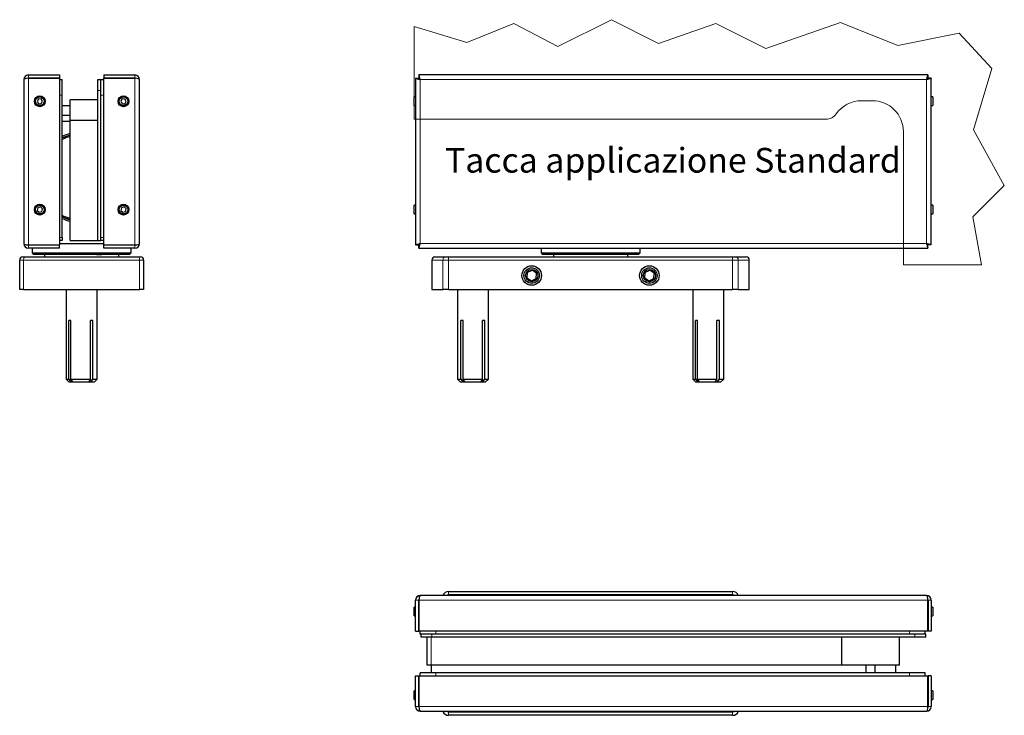
# Model space of a CAD drawing. Units: millimetres. Extents: x 88 to 770, y 143 to 546.
# Drawn here: x 88 to 406, y 143 to 367 of the extents above; entities that cross this region are included whole.
import ezdxf

# ---------------------------------------------------------------- set-up
doc = ezdxf.new("R2010")
doc.units = ezdxf.units.MM

# ---------------------------------------------------------------- blocks, each defined once
blk = doc.blocks.new('yyyy')
at = {"color": 4, "linetype": 'Continuous', "lineweight": 0}
for p, q in [((752.59, 77.51), (769.92, 86.17)), ((769.92, 86.17), (785.08, 78.44)), ((706.18, 54), (706.18, 83.96)), ((706.18, 83.96), (723.2, 78.75)), ((723.2, 78.75), (738.36, 84.94)), ((738.36, 84.94), (752.59, 77.51)), ((785.08, 78.44), (803.64, 84.94)), ((803.64, 84.94), (819.73, 76.89)), ((819.73, 76.89), (843.87, 85.25)), ((843.87, 85.25), (862.43, 77.82)), ((862.43, 77.82), (882.24, 81.84)), ((882.24, 81.84), (892.76, 70.39)), ((892.76, 70.39), (886.88, 50.59)), ((850.68, 60), (853.51, 60)), ((850.68, 60), (854.18, 60)), ((839.19, 54), (706.18, 54)), ((864.18, 7), (864.18, 50)), ((886.88, 50.59), (896.78, 32.64)), ((896.78, 32.64), (886.57, 22.43)), ((886.57, 22.43), (889.37, 7)), ((889.37, 7), (864.18, 7))]:
    blk.add_line(p, q, dxfattribs=at)
for centre, radius, start, end in [((850.68, 50), 10, 90, 145.1501), ((854.18, 50), 10, 0, 90), ((839.19, 58), 4, 270, 325.1501)]:
    blk.add_arc(centre, radius, start, end, dxfattribs=at)

msp = doc.modelspace()

# ---------------------------------------------------------------- linework, layer by layer
for p, q in [((88.9, 348.05), (88.9, 295.05)), ((90.4, 349.55), (100.4, 349.55)), ((90.4, 348.55), (100.4, 348.55)), ((100.4, 348.47), (90.4, 348.47)), ((100.4, 349.55), (100.4, 348.55)), ((100.4, 348.47), (100.4, 294.63)), ((100.4, 348.05), (101.35, 348.05)), ((101.35, 343.05), (101.35, 348.05)), ((112.85, 348.05), (113.85, 348.05)), ((112.85, 344.55), (112.85, 348.05)), ((113.85, 344.55), (113.85, 348.05)), ((113.85, 348.05), (114.8, 348.05)), ((114.8, 349.55), (114.8, 348.55)), ((114.8, 349.55), (124.8, 349.55)), ((114.8, 348.55), (124.8, 348.55)), ((114.8, 294.63), (114.8, 348.47)), ((124.8, 348.47), (114.8, 348.47)), ((126.3, 295.05), (126.3, 348.05)), ((215.43, 348.47), (216.43, 348.47)), ((215.43, 348.47), (215.43, 294.63)), ((216.51, 349.55), (216.51, 348.55)), ((380.85, 349.55), (216.51, 349.55)), ((380.85, 349.55), (380.85, 348.55)), ((381.93, 348.47), (380.93, 348.47)), ((381.93, 294.63), (381.93, 348.47)), ((112.85, 296.05), (112.85, 344.55)), ((113.85, 296.05), (113.85, 344.55)), ((93.63, 341.79), (93.22, 341.01)), ((93.22, 341.01), (93.69, 340.27)), ((94.51, 341.82), (93.63, 341.79)), ((93.69, 340.27), (94.56, 340.3)), ((94.97, 341.08), (94.51, 341.82)), ((94.56, 340.3), (94.97, 341.08)), ((101.35, 297.05), (101.35, 343.05)), ((112.85, 341.55), (103.85, 341.55)), ((103.85, 334.96), (103.85, 341.55)), ((120.68, 341.82), (120.22, 341.07)), ((120.22, 341.07), (120.64, 340.3)), ((120.64, 340.3), (121.52, 340.28)), ((121.56, 341.79), (120.68, 341.82)), ((121.52, 340.28), (121.97, 341.02)), ((121.97, 341.02), (121.56, 341.79)), ((215.43, 342.45), (214.93, 342.45)), ((214.93, 339.65), (214.93, 342.45)), ((382.43, 342.45), (381.93, 342.45)), ((382.43, 342.45), (382.43, 340.3)), ((382.43, 340.3), (382.43, 339.65)), ((103.85, 339.55), (101.35, 339.55)), ((214.93, 339.65), (215.43, 339.65)), ((381.93, 339.65), (382.43, 339.65)), ((101.35, 336.55), (103.85, 336.55)), ((103.85, 334.55), (101.35, 334.55)), ((103.85, 296.05), (103.85, 334.96)), ((103.85, 334.96), (112.85, 334.96)), ((93.45, 306.64), (93.26, 305.78)), ((93.26, 305.78), (93.91, 305.19)), ((94.28, 306.9), (93.45, 306.64)), ((93.91, 305.19), (94.75, 305.46)), ((94.93, 306.31), (94.28, 306.9)), ((94.75, 305.46), (94.93, 306.31)), ((120.46, 306.65), (120.26, 305.79)), ((120.26, 305.79), (120.9, 305.19)), ((121.3, 306.9), (120.46, 306.65)), ((120.9, 305.19), (121.74, 305.45)), ((121.94, 306.3), (121.3, 306.9)), ((121.74, 305.45), (121.94, 306.3)), ((215.43, 307.45), (214.93, 307.45)), ((214.93, 304.65), (214.93, 307.45)), ((382.43, 307.45), (381.93, 307.45)), ((382.43, 307.45), (382.43, 306.35)), ((382.43, 306.35), (382.43, 304.65)), ((214.93, 304.65), (215.43, 304.65)), ((381.93, 304.65), (382.43, 304.65)), ((101.35, 296.05), (100.4, 296.05)), ((101.35, 297.05), (101.35, 296.05)), ((103.85, 296.05), (112.85, 296.05)), ((112.85, 296.05), (113.85, 296.05)), ((114.8, 296.05), (113.85, 296.05)), ((90.4, 294.63), (100.4, 294.63)), ((100.4, 294.55), (90.4, 294.55)), ((100.4, 293.55), (90.4, 293.55)), ((91.6, 294.63), (91.6, 294.55)), ((91.6, 293.55), (91.6, 292.05)), ((100.4, 295.05), (114.8, 295.05)), ((100.4, 293.55), (100.4, 294.55)), ((114.8, 294.63), (124.8, 294.63)), ((124.8, 294.55), (114.8, 294.55)), ((114.8, 293.55), (114.8, 294.55)), ((124.8, 293.55), (114.8, 293.55)), ((123.6, 294.55), (123.6, 294.63)), ((123.6, 292.05), (123.6, 293.55)), ((215.43, 294.63), (216.43, 294.63)), ((216.51, 293.55), (216.51, 294.55)), ((216.51, 293.55), (380.85, 293.55)), ((255.93, 293.55), (255.93, 292.05)), ((287.93, 292.05), (287.93, 293.55)), ((380.85, 293.55), (380.85, 294.55)), ((381.93, 294.63), (380.93, 294.63)), ((87.6, 280.25), (87.6, 289.75)), ((88.6, 290.75), (89.23, 290.75)), ((89.23, 290.75), (125.96, 290.75)), ((91.6, 292.05), (92.1, 291.55)), ((91.6, 292.05), (123.6, 292.05)), ((112.46, 291.55), (92.1, 291.55)), ((95.6, 291.55), (95.6, 290.75)), ((112.45, 291.55), (114.12, 291.55)), ((123.1, 291.55), (114.12, 291.55)), ((119.6, 290.75), (119.6, 291.55)), ((123.1, 291.55), (123.6, 292.05)), ((125.96, 290.75), (126.6, 290.75)), ((127.6, 289.75), (127.6, 280.25)), ((220.68, 289.75), (220.68, 280.25)), ((221.68, 290.75), (225.16, 290.75)), ((225.16, 290.75), (226.09, 290.75)), ((226.09, 290.75), (317.77, 290.75)), ((255.93, 292.05), (256.43, 291.55)), ((255.93, 292.05), (287.93, 292.05)), ((257.21, 291.55), (256.43, 291.55)), ((257.86, 291.55), (257.21, 291.55)), ((287.43, 291.55), (257.87, 291.55)), ((259.93, 291.55), (259.93, 290.75)), ((283.93, 290.75), (283.93, 291.55)), ((287.43, 291.55), (287.93, 292.05)), ((317.77, 290.75), (318.7, 290.75)), ((318.7, 290.75), (322.18, 290.75)), ((323.18, 280.25), (323.18, 289.75)), ((251.49, 285.71), (253.05, 286.47)), ((254.48, 285.51), (253.05, 286.47)), ((289.49, 285.71), (291.05, 286.47)), ((292.48, 285.51), (291.05, 286.47)), ((251.49, 285.71), (251.37, 283.99)), ((251.37, 283.99), (252.81, 283.02)), ((252.81, 283.02), (254.37, 283.78)), ((254.37, 283.78), (254.48, 285.51)), ((289.49, 285.71), (289.37, 283.99)), ((289.37, 283.99), (290.81, 283.02)), ((290.81, 283.02), (292.37, 283.78)), ((292.37, 283.78), (292.48, 285.51)), ((88.87, 280.25), (87.6, 280.25)), ((88.87, 280.25), (126.33, 280.25)), ((102.6, 280.25), (102.6, 251.25)), ((112.6, 251.25), (112.6, 280.25)), ((127.6, 280.25), (126.33, 280.25)), ((220.68, 280.25), (224.22, 280.25)), ((226.09, 280.25), (224.22, 280.25)), ((226.09, 280.25), (317.77, 280.25)), ((228.93, 280.25), (228.93, 251.25)), ((238.93, 251.25), (238.93, 280.25)), ((304.93, 280.25), (304.93, 251.25)), ((314.93, 251.25), (314.93, 280.25)), ((319.63, 280.25), (317.77, 280.25)), ((319.63, 280.25), (323.18, 280.25)), ((104.11, 270.25), (103.47, 270.25)), ((103.47, 251.25), (103.47, 270.25)), ((104.11, 251.25), (104.11, 270.25)), ((111.18, 270.25), (110.41, 270.25)), ((110.41, 251.25), (110.41, 270.25)), ((111.18, 251.25), (111.18, 270.25)), ((230.76, 270.25), (230.05, 270.25)), ((230.05, 251.25), (230.05, 270.25)), ((230.76, 251.25), (230.76, 270.25)), ((237.79, 270.25), (237.08, 270.25)), ((237.08, 251.25), (237.08, 270.25)), ((237.79, 251.25), (237.79, 270.25)), ((306.44, 270.25), (305.8, 270.25)), ((305.8, 251.25), (305.8, 270.25)), ((306.44, 251.25), (306.44, 270.25)), ((313.51, 270.25), (312.74, 270.25)), ((312.74, 251.25), (312.74, 270.25)), ((313.51, 251.25), (313.51, 270.25)), ((110.41, 260.25), (110.53, 260.25)), ((312.74, 260.25), (312.86, 260.25)), ((102.6, 251.25), (103.6, 250.25)), ((102.6, 251.25), (103.47, 251.25)), ((103.47, 251.25), (104.24, 250.25)), ((104.11, 251.25), (110.41, 251.25)), ((104.88, 250.25), (104.11, 251.25)), ((110.41, 251.25), (109.77, 250.25)), ((110.53, 250.25), (111.18, 251.25)), ((111.18, 251.25), (112.6, 251.25)), ((111.6, 250.25), (112.6, 251.25)), ((228.93, 251.25), (229.93, 250.25)), ((228.93, 251.25), (230.05, 251.25)), ((230.05, 251.25), (230.76, 250.25)), ((230.76, 251.25), (237.08, 251.25)), ((231.47, 250.25), (230.76, 251.25)), ((237.08, 251.25), (236.37, 250.25)), ((237.08, 250.25), (237.79, 251.25)), ((237.79, 251.25), (238.93, 251.25)), ((237.93, 250.25), (238.93, 251.25)), ((304.93, 251.25), (305.93, 250.25)), ((304.93, 251.25), (305.8, 251.25)), ((305.8, 251.25), (306.57, 250.25)), ((306.44, 251.25), (312.74, 251.25)), ((307.21, 250.25), (306.44, 251.25)), ((312.74, 251.25), (312.1, 250.25)), ((312.86, 250.25), (313.51, 251.25)), ((313.51, 251.25), (314.93, 251.25)), ((313.93, 250.25), (314.93, 251.25)), ((104.24, 250.25), (103.6, 250.25)), ((104.88, 250.25), (104.24, 250.25)), ((109.77, 250.25), (104.88, 250.25)), ((110.53, 250.25), (109.77, 250.25)), ((111.6, 250.25), (110.53, 250.25)), ((230.76, 250.25), (229.93, 250.25)), ((231.47, 250.25), (230.76, 250.25)), ((236.37, 250.25), (231.47, 250.25)), ((237.08, 250.25), (236.37, 250.25)), ((237.93, 250.25), (237.08, 250.25)), ((306.57, 250.25), (305.93, 250.25)), ((307.21, 250.25), (306.57, 250.25)), ((312.1, 250.25), (307.21, 250.25)), ((312.86, 250.25), (312.1, 250.25)), ((313.93, 250.25), (312.86, 250.25)), ((380.43, 181.35), (216.93, 181.35)), ((226.09, 182.65), (317.77, 182.65)), ((215.43, 169.85), (215.43, 179.85)), ((216.43, 169.85), (216.43, 179.85)), ((216.51, 179.85), (216.51, 169.85)), ((380.85, 169.85), (380.85, 179.85)), ((380.93, 179.85), (380.93, 169.85)), ((381.93, 179.85), (381.93, 169.85)), ((215.43, 177.55), (214.93, 177.55)), ((214.93, 177.54), (214.93, 177.55)), ((214.93, 174.75), (214.93, 177.54)), ((216.51, 177.93), (216.43, 177.85)), ((380.93, 177.85), (380.85, 177.93)), ((382.43, 177.55), (381.93, 177.55)), ((382.43, 177.55), (382.43, 174.96)), ((382.43, 174.96), (382.43, 174.75)), ((214.93, 174.75), (215.43, 174.75)), ((216.43, 174.45), (216.51, 174.37)), ((380.85, 174.37), (380.93, 174.45)), ((381.93, 174.75), (382.43, 174.75)), ((215.43, 169.85), (216.43, 169.85)), ((380.85, 169.85), (216.51, 169.85)), ((216.93, 168.9), (216.93, 169.85)), ((217.18, 168.9), (216.93, 168.9)), ((217.18, 167.9), (217.18, 168.9)), ((220.68, 168.9), (217.18, 168.9)), ((376.68, 168.9), (220.68, 168.9)), ((374.93, 168.9), (221.93, 168.9)), ((380.18, 168.9), (376.68, 168.9)), ((379.93, 168.9), (379.93, 169.85)), ((380.18, 167.9), (380.18, 168.9)), ((381.93, 169.85), (380.93, 169.85)), ((220.68, 167.9), (217.18, 167.9)), ((219.18, 158.9), (219.18, 167.9)), ((376.68, 167.9), (220.68, 167.9)), ((353.11, 158.9), (353.11, 167.9)), ((371.68, 158.9), (371.68, 167.9)), ((380.18, 167.9), (376.68, 167.9)), ((216.93, 155.45), (216.93, 156.4)), ((221.93, 156.4), (216.93, 156.4)), ((220.43, 158.9), (219.18, 158.9)), ((353.11, 158.9), (220.43, 158.9)), ((220.43, 158.9), (220.43, 156.4)), ((374.93, 156.4), (221.93, 156.4)), ((371.68, 158.9), (353.11, 158.9)), ((360.83, 158.9), (360.83, 156.4)), ((363.83, 156.4), (363.83, 158.9)), ((370.43, 158.9), (370.43, 156.4)), ((379.93, 156.4), (374.93, 156.4)), ((379.93, 155.45), (379.93, 156.4)), ((215.43, 145.45), (215.43, 155.45)), ((215.43, 155.45), (216.43, 155.45)), ((216.43, 145.45), (216.43, 155.45)), ((216.51, 155.45), (216.51, 145.45)), ((216.51, 155.45), (380.85, 155.45)), ((380.85, 145.45), (380.85, 155.45)), ((380.93, 155.45), (380.93, 145.45)), ((381.93, 155.45), (380.93, 155.45)), ((381.93, 155.45), (381.93, 145.45)), ((215.43, 150.55), (214.93, 150.55)), ((214.93, 147.75), (214.93, 150.55)), ((216.51, 150.93), (216.43, 150.85)), ((380.93, 150.85), (380.85, 150.93)), ((382.43, 150.55), (381.93, 150.55)), ((382.43, 150.55), (382.43, 147.75)), ((214.93, 147.75), (215.43, 147.75)), ((216.43, 147.45), (216.51, 147.37)), ((380.85, 147.37), (380.93, 147.45)), ((381.93, 147.75), (382.43, 147.75)), ((216.93, 143.95), (380.43, 143.95)), ((317.77, 142.65), (226.09, 142.65))]:
    msp.add_line(p, q)
at = {"color": 8, "linetype": 'Continuous', "lineweight": 0}
for p, q in [((90.4, 349.55), (90.4, 348.55)), ((90.4, 294.63), (90.4, 348.47)), ((124.8, 349.55), (124.8, 348.55)), ((124.8, 348.47), (124.8, 294.63)), ((216.93, 295.05), (216.93, 348.05)), ((216.93, 348.05), (380.43, 348.05)), ((380.43, 348.05), (380.43, 295.05)), ((112.85, 344.55), (113.85, 344.55)), ((100.4, 343.05), (101.35, 343.05)), ((113.85, 343.05), (114.8, 343.05)), ((100.4, 297.05), (101.35, 297.05)), ((113.85, 297.05), (114.8, 297.05)), ((90.4, 293.55), (90.4, 294.55)), ((124.8, 293.55), (124.8, 294.55)), ((380.43, 295.05), (216.93, 295.05)), ((88.87, 289.75), (87.6, 289.75)), ((126.33, 289.75), (88.87, 289.75)), ((88.87, 289.75), (88.87, 280.25)), ((126.33, 280.25), (126.33, 289.75)), ((127.6, 289.75), (126.33, 289.75)), ((224.22, 289.75), (220.68, 289.75)), ((224.22, 280.25), (224.22, 289.75)), ((226.09, 289.75), (224.22, 289.75)), ((226.09, 289.75), (226.09, 290.75)), ((226.09, 289.75), (226.09, 280.25)), ((317.77, 289.75), (226.09, 289.75)), ((317.77, 289.75), (317.77, 290.75)), ((317.77, 280.25), (317.77, 289.75)), ((319.63, 289.75), (317.77, 289.75)), ((319.63, 289.75), (319.63, 280.25)), ((323.18, 289.75), (319.63, 289.75)), ((226.09, 181.65), (226.09, 182.65)), ((317.77, 181.65), (226.09, 181.65)), ((317.77, 181.65), (317.77, 182.65)), ((215.43, 179.85), (216.43, 179.85)), ((216.51, 179.85), (380.85, 179.85)), ((381.93, 179.85), (380.93, 179.85)), ((220.68, 167.9), (220.68, 168.9)), ((221.93, 168.9), (221.93, 169.85)), ((374.93, 168.9), (374.93, 169.85)), ((376.68, 167.9), (376.68, 168.9)), ((220.43, 167.9), (220.43, 158.9)), ((221.93, 155.45), (221.93, 156.4)), ((374.93, 155.45), (374.93, 156.4)), ((215.43, 145.45), (216.43, 145.45)), ((380.85, 145.45), (216.51, 145.45)), ((226.09, 143.65), (317.77, 143.65)), ((226.09, 142.65), (226.09, 143.65)), ((317.77, 142.65), (317.77, 143.65)), ((381.93, 145.45), (380.93, 145.45))]:
    msp.add_line(p, q, dxfattribs=at)
at = {"flags": 128}
for points in [[(215.43, 348.47), (215.45, 348.46), (215.52, 348.44), (215.63, 348.41), (215.78, 348.37), (215.97, 348.32), (216.18, 348.26), (216.42, 348.19), (216.67, 348.12), (216.93, 348.05)], [(216.43, 348.47), (216.44, 348.46), (216.46, 348.44), (216.5, 348.41), (216.55, 348.37), (216.61, 348.32), (216.68, 348.26), (216.76, 348.19), (216.84, 348.12), (216.93, 348.05)], [(216.93, 348.05), (216.86, 348.31), (216.79, 348.56), (216.72, 348.8), (216.66, 349.01), (216.61, 349.2), (216.57, 349.35), (216.54, 349.46), (216.52, 349.52), (216.51, 349.55)], [(216.93, 348.05), (216.86, 348.13), (216.79, 348.22), (216.72, 348.3), (216.66, 348.37), (216.61, 348.43), (216.57, 348.48), (216.54, 348.52), (216.52, 348.54), (216.51, 348.55)], [(380.43, 348.05), (380.5, 348.31), (380.57, 348.56), (380.64, 348.8), (380.7, 349.01), (380.75, 349.2), (380.79, 349.35), (380.82, 349.46), (380.84, 349.52), (380.85, 349.55)], [(380.43, 348.05), (380.51, 348.14), (380.59, 348.24), (380.66, 348.32), (380.73, 348.4), (380.78, 348.46), (380.82, 348.51), (380.84, 348.54), (380.85, 348.55)], [(380.93, 348.47), (380.92, 348.46), (380.89, 348.43), (380.84, 348.4), (380.78, 348.34), (380.71, 348.28), (380.62, 348.21), (380.53, 348.13), (380.43, 348.05)], [(381.93, 348.47), (381.9, 348.46), (381.82, 348.43), (381.68, 348.4), (381.49, 348.34), (381.26, 348.28), (381, 348.21), (380.72, 348.13), (380.43, 348.05)], [(216.93, 295.05), (216.64, 294.97), (216.36, 294.89), (216.1, 294.81), (215.87, 294.75), (215.68, 294.7), (215.54, 294.66), (215.46, 294.64), (215.43, 294.63)], [(216.93, 295.05), (216.83, 294.97), (216.74, 294.89), (216.65, 294.81), (216.58, 294.75), (216.51, 294.7), (216.47, 294.66), (216.44, 294.64), (216.43, 294.63)], [(216.51, 293.55), (216.52, 293.57), (216.54, 293.64), (216.57, 293.75), (216.61, 293.9), (216.66, 294.08), (216.72, 294.3), (216.79, 294.53), (216.86, 294.79), (216.93, 295.05)], [(216.51, 294.55), (216.52, 294.55), (216.54, 294.58), (216.57, 294.61), (216.61, 294.66), (216.66, 294.73), (216.72, 294.8), (216.79, 294.88), (216.86, 294.96), (216.93, 295.05)], [(380.93, 294.63), (380.92, 294.63), (380.9, 294.65), (380.86, 294.68), (380.81, 294.73), (380.75, 294.78), (380.68, 294.84), (380.6, 294.9), (380.52, 294.97), (380.43, 295.05)], [(381.93, 294.63), (381.91, 294.63), (381.84, 294.65), (381.73, 294.68), (381.58, 294.73), (381.39, 294.78), (381.18, 294.84), (380.94, 294.9), (380.69, 294.97), (380.43, 295.05)], [(380.43, 295.05), (380.51, 294.75), (380.59, 294.47), (380.66, 294.21), (380.73, 293.99), (380.78, 293.8), (380.82, 293.66), (380.84, 293.58), (380.85, 293.55)], [(380.43, 295.05), (380.51, 294.95), (380.59, 294.86), (380.66, 294.77), (380.73, 294.69), (380.78, 294.63), (380.82, 294.58), (380.84, 294.56), (380.85, 294.55)]]:
    msp.add_lwpolyline(points, dxfattribs=at)
at = {"color": 8, "linetype": 'Continuous', "lineweight": 0, "flags": 128}
for points in [[(89.23, 290.75), (89.16, 290.73), (89.09, 290.67), (89.03, 290.58), (88.97, 290.45), (88.93, 290.3), (88.89, 290.13), (88.87, 289.94), (88.87, 289.75)], [(125.96, 290.75), (126.03, 290.73), (126.1, 290.67), (126.17, 290.58), (126.22, 290.45), (126.27, 290.3), (126.3, 290.13), (126.32, 289.94), (126.33, 289.75)], [(224.22, 181.38), (224.24, 181.38), (224.3, 181.36), (224.3, 181.35)], [(319.55, 181.35), (319.56, 181.36), (319.62, 181.38), (319.63, 181.38)], [(224.22, 143.92), (224.24, 143.93), (224.3, 143.95), (224.3, 143.95)], [(319.55, 143.95), (319.56, 143.95), (319.62, 143.93), (319.63, 143.92)]]:
    msp.add_lwpolyline(points, dxfattribs=at)
for centre, radius in [((94.1, 341.05), 1.75), ((94.1, 341.05), 1.7), ((94.1, 341.05), 1.4), ((121.1, 341.05), 1.75), ((121.1, 341.05), 1.7), ((121.1, 341.05), 1.4), ((94.1, 306.05), 1.75), ((94.1, 306.05), 1.7), ((94.1, 306.05), 1.4), ((121.1, 306.05), 1.75), ((121.1, 306.05), 1.7), ((121.1, 306.05), 1.4), ((252.93, 284.75), 3.15), ((252.93, 284.75), 2.5), ((252.93, 284.75), 2), ((290.93, 284.75), 3.15), ((290.93, 284.75), 2.5), ((290.93, 284.75), 2)]:
    msp.add_circle(centre, radius)
for centre, radius, start, end in [((90.4, 348.05), 1.5, 90, 180), ((90.4, 348.05), 0.5, 90, 124.569), ((124.8, 348.05), 1.5, 0, 90), ((124.8, 348.05), 0.5, 55.431, 90), ((107.6, 316.45), 14.65, 104.8312, 115.2533), ((107.6, 316.45), 14.15, 105.368, 116.2121), ((107.6, 316.45), 14, 105.5368, 116.5148), ((107.6, 316.45), 14, 243.4852, 254.4632), ((107.6, 316.45), 14.15, 243.7879, 254.632), ((107.6, 316.45), 14.65, 244.7467, 255.1688), ((90.4, 295.05), 1.5, 180, 270), ((90.4, 295.05), 0.5, 235.431, 270), ((124.8, 295.05), 1.5, 270, 0), ((124.8, 295.05), 0.5, 270, 304.569), ((88.6, 289.75), 1, 90, 180), ((126.6, 289.75), 1, 0, 90), ((221.68, 289.75), 1, 90, 180), ((322.18, 289.75), 1, 0, 90), ((216.93, 179.85), 1.5, 90, 180), ((226.09, 180.65), 2, 90, 158.5627), ((317.77, 180.65), 2, 21.4373, 90), ((380.43, 179.85), 1.5, 0, 90), ((216.93, 179.85), 0.5, 145.431, 180), ((380.43, 179.85), 0.5, 0, 34.569), ((216.93, 145.45), 1.5, 180, 270), ((216.93, 145.45), 0.5, 180, 214.569), ((226.09, 144.65), 2, 201.4373, 270), ((317.77, 144.65), 2, 270, 338.5627), ((380.43, 145.45), 1.5, 270, 0), ((380.43, 145.45), 0.5, 325.431, 0)]:
    msp.add_arc(centre, radius, start, end)
at = {"color": 8, "linetype": 'Continuous', "lineweight": 0}
for centre, radius, start, end in [((107.6, 316.45), 13.7, 105.8859, 117.1425), ((107.6, 316.45), 13.7, 242.8575, 254.1141), ((225.19, 289.78), 0.967, 92.1257, 181.9784), ((318.67, 289.78), 0.967, 358.0216, 87.8743), ((226.09, 180.65), 1, 90, 135.573), ((317.77, 180.65), 1, 44.427, 90), ((226.09, 144.65), 1, 224.427, 270), ((317.77, 144.65), 1, 270, 315.573)]:
    msp.add_arc(centre, radius, start, end, dxfattribs=at)
for centre, major_axis, start_param, end_param in [((90.4, 348.05), (1.5, 0), 1.570796, 3.141593), ((124.8, 348.05), (1.5, 0), 0, 1.570796), ((90.4, 295.05), (1.5, 0), 3.141593, 4.712389), ((124.8, 295.05), (1.5, 0), 4.712389, 6.283185), ((216.93, 179.85), (0, 1.5), 0, 1.570796), ((380.43, 179.85), (0, 1.5), 4.712389, 6.283185), ((216.93, 145.45), (0, 1.5), 1.570796, 3.141593), ((380.43, 145.45), (0, 1.5), 3.141593, 4.712389)]:
    msp.add_ellipse(centre, major_axis=major_axis, ratio=0.279526, start_param=start_param, end_param=end_param)
for points, knots in [([(114.12, 291.55), (114.06, 291.62), (113.96, 291.76), (113.69, 291.88), (113.38, 291.91), (113.06, 291.85), (112.74, 291.73), (112.56, 291.61), (112.46, 291.55)], [0, 0, 0, 0, 0.199576, 0.364785, 0.530831, 0.678084, 0.828626, 1, 1, 1, 1]), ([(257.21, 291.55), (257.17, 291.62), (257.1, 291.76), (257.1, 291.88), (257.2, 291.91), (257.37, 291.85), (257.6, 291.73), (257.78, 291.61), (257.87, 291.55)], [0, 0, 0, 0, 0.199576, 0.364785, 0.53083, 0.678084, 0.828626, 1, 1, 1, 1])]:
    msp.add_open_spline(points, degree=3, knots=knots)

# ---------------------------------------------------------------- block references
at = {"color": 4, "linetype": 'Continuous', "lineweight": 0}
msp.add_blockref('yyyy', (-491.25, 281.25), dxfattribs=at)

# ---------------------------------------------------------------- texts
at = {"color": 7, "linetype": 'Continuous', "lineweight": 0}
msp.add_text('Tacca applicazione Standard', height=8, dxfattribs=at).set_placement((224.93, 318))

doc.saveas('drawing.dxf')
